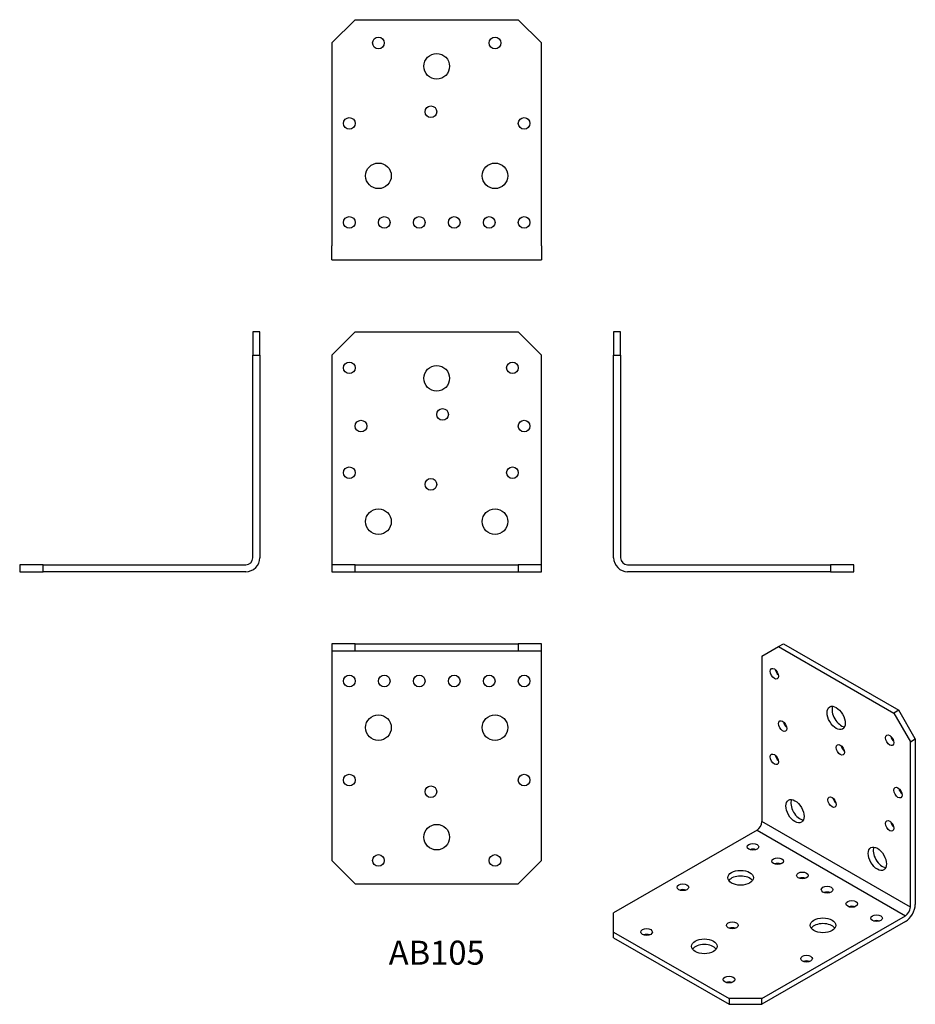
# Model space of a CAD drawing. Units: millimetres. Extents: x -179 to 205, y -186 to 237.
import ezdxf

# ---------------------------------------------------------------- set-up
doc = ezdxf.new("R2010")
doc.units = ezdxf.units.MM
doc.styles.get("Standard").update_dxf_attribs({"font": 'arial.ttf'})

# ---------------------------------------------------------------- blocks, each defined once
blk = doc.blocks.new('AB105-Front')
at = {"layer": ''}
for p, q in [((-45, 93), (-35, 103)), ((-35, 103), (35, 103)), ((35, 103), (45, 93)), ((-45, 93), (-45, 6)), ((45, 6), (45, 93)), ((-45, 6), (-45, 3)), ((45, 3), (45, 6)), ((-35, 3), (-45, 3)), ((-45, 3), (-45, 0)), ((-45, 0), (-35, 0)), ((-35, 0), (-35, 3)), ((-35, 3), (35, 3)), ((-35, 0), (35, 0)), ((45, 3), (35, 3)), ((35, 3), (35, 0)), ((35, 0), (45, 0)), ((45, 0), (45, 3))]:
    blk.add_line(p, q, dxfattribs=at)
for centre, radius in [((-37.5, 87.5), 2.5), ((32.5, 87.5), 2.5), ((0, 83), 5.5), ((2.5, 67.5), 2.5), ((-32.5, 62.5), 2.5), ((37.5, 62.5), 2.5), ((-37.5, 42.5), 2.5), ((32.5, 42.5), 2.5), ((-2.5, 37.5), 2.5), ((-25, 21.5), 5.5), ((25, 21.5), 5.5)]:
    blk.add_circle(centre, radius, dxfattribs=at)
blk = doc.blocks.new('AB105-Left')
at = {"layer": ''}
for p, q in [((3, 103), (0, 103)), ((0, 103), (0, 93)), ((3, 93), (3, 103)), ((0, 93), (3, 93)), ((0, 6), (0, 93)), ((3, 93), (3, 6)), ((6, 3), (93, 3)), ((93, 0), (6, 0)), ((103, 3), (93, 3)), ((93, 3), (93, 0)), ((93, 0), (103, 0)), ((103, 0), (103, 3))]:
    blk.add_line(p, q, dxfattribs=at)
for radius in [6, 3]:
    blk.add_arc((6, 6), radius, 180, 270, dxfattribs=at)
blk = doc.blocks.new('AB105-Right')
at = {"layer": ''}
for p, q in [((0, 103), (-3, 103)), ((-3, 103), (-3, 93)), ((0, 93), (0, 103)), ((-3, 93), (0, 93)), ((-3, 6), (-3, 93)), ((0, 93), (0, 6)), ((-93, 3), (-103, 3)), ((-103, 3), (-103, 0)), ((-103, 0), (-93, 0)), ((-93, 0), (-93, 3)), ((-93, 3), (-6, 3)), ((-6, 0), (-93, 0))]:
    blk.add_line(p, q, dxfattribs=at)
for radius in [6, 3]:
    blk.add_arc((-6, 6), radius, 270, 0, dxfattribs=at)
blk = doc.blocks.new('AB105-Top')
at = {"layer": ''}
for p, q in [((-45, 0), (-45, -3)), ((-35, 0), (-45, 0)), ((-35, -3), (-35, 0)), ((-35, 0), (35, 0)), ((45, 0), (35, 0)), ((35, 0), (35, -3)), ((45, -3), (45, 0)), ((-45, -3), (-35, -3)), ((-45, -3), (-45, -6)), ((-35, -3), (35, -3)), ((35, -3), (45, -3)), ((45, -6), (45, -3)), ((-45, -6), (-45, -93)), ((45, -93), (45, -6)), ((-35, -103), (-45, -93)), ((45, -93), (35, -103)), ((-35, -103), (35, -103))]:
    blk.add_line(p, q, dxfattribs=at)
for centre, radius in [((-37.5, -16), 2.5), ((-22.5, -16), 2.5), ((-7.5, -16), 2.5), ((7.5, -16), 2.5), ((22.5, -16), 2.5), ((37.5, -16), 2.5), ((-25, -36), 5.5), ((25, -36), 5.5), ((-37.5, -58.5), 2.5), ((37.5, -58.5), 2.5), ((-2.5, -63.5), 2.5), ((0, -83), 5.5), ((-25, -93), 2.5), ((25, -93), 2.5)]:
    blk.add_circle(centre, radius, dxfattribs=at)
blk = doc.blocks.new('AB105-Bottom')
at = {"layer": ''}
for p, q in [((-45, 93), (-35, 103)), ((-35, 103), (35, 103)), ((35, 103), (45, 93)), ((-45, 93), (-45, 6)), ((45, 6), (45, 93)), ((-45, 0), (-45, 6)), ((45, 6), (45, 0)), ((-45, 0), (45, 0))]:
    blk.add_line(p, q, dxfattribs=at)
for centre, radius in [((-25, 93), 2.5), ((25, 93), 2.5), ((0, 83), 5.5), ((-2.5, 63.5), 2.5), ((-37.5, 58.5), 2.5), ((37.5, 58.5), 2.5), ((-25, 36), 5.5), ((25, 36), 5.5), ((-37.5, 16), 2.5), ((-22.5, 16), 2.5), ((-7.5, 16), 2.5), ((7.5, 16), 2.5), ((22.5, 16), 2.5), ((37.5, 16), 2.5)]:
    blk.add_circle(centre, radius, dxfattribs=at)
blk = doc.blocks.new('AB105-ISO')
at = {"layer": ''}
for p, q in [((2.47, 72.06), (9.55, 76.14)), ((9.55, 76.14), (11.67, 77.36)), ((9.55, 76.14), (59.04, 47.56)), ((11.67, 77.36), (61.16, 48.79)), ((2.47, 72.06), (2.47, 1.02)), ((61.16, 48.79), (59.04, 47.56)), ((59.04, 47.56), (66.11, 35.31)), ((68.24, 36.54), (61.16, 48.79)), ((66.11, 35.31), (68.24, 36.54)), ((66.11, -35.72), (66.11, 35.31)), ((68.24, 36.54), (68.24, -34.5)), ((66.11, -35.72), (2.47, 1.02)), ((0.35, -2.65), (-61.16, -38.17)), ((0.35, -2.65), (63.99, -39.4)), ((-61.16, -46.34), (-61.16, -38.17)), ((2.47, -74.91), (63.99, -39.4)), ((63.99, -41.85), (2.47, -77.36)), ((-61.16, -48.79), (-61.16, -46.34)), ((-61.16, -46.34), (-11.67, -74.91)), ((-61.16, -48.79), (-11.67, -77.36)), ((2.47, -74.91), (-11.67, -74.91)), ((-11.67, -74.91), (-11.67, -77.36)), ((2.47, -77.36), (2.47, -74.91)), ((-11.67, -77.36), (2.47, -77.36))]:
    blk.add_line(p, q, dxfattribs=at)
for centre, major_axis in [((7.78, 64.5), (1.25, -2.17)), ((34.29, 45.52), (2.75, -4.76)), ((11.31, 42.05), (1.25, -2.17)), ((57.28, 35.93), (1.25, -2.17)), ((36.06, 31.84), (1.25, -2.17)), ((7.78, 27.76), (1.25, -2.17)), ((60.81, 13.47), (1.25, -2.17)), ((16.62, 5.51), (2.75, -4.76)), ((32.53, 9.39), (1.25, -2.17)), ((57.28, -0.82), (1.25, -2.17)), ((-1.41, -9.8), (2.5, 0)), ((51.97, -14.9), (2.75, -4.76)), ((9.19, -15.92), (2.5, 0)), ((-6.72, -23.07), (5.5, 0)), ((19.8, -22.05), (2.5, 0)), ((-31.47, -27.15), (2.5, 0)), ((30.41, -28.17), (2.5, 0)), ((41.01, -34.29), (2.5, 0)), ((-10.25, -43.48), (2.5, 0)), ((28.64, -43.48), (5.5, 0)), ((51.62, -40.42), (2.5, 0)), ((-47.02, -46.34), (2.5, 0)), ((-22.27, -52.46), (5.5, 0)), ((21.57, -57.77), (2.5, 0)), ((-11.67, -66.75), (2.5, 0))]:
    blk.add_ellipse(centre, major_axis=major_axis, ratio=0.57735, dxfattribs=at)
for centre, major_axis, start_param, end_param in [((9.9, 65.73), (1.25, -2.17), 4.15479, 5.269988), ((36.42, 46.74), (2.75, -4.76), 3.537553, 5.887225), ((13.44, 43.27), (1.25, -2.17), 4.15479, 5.269988), ((59.4, 37.15), (1.25, -2.17), 4.15479, 5.269988), ((38.18, 33.07), (1.25, -2.17), 4.15479, 5.269988), ((9.9, 28.99), (1.25, -2.17), 4.15479, 5.269988), ((62.93, 14.7), (1.25, -2.17), 4.15479, 5.269988), ((18.74, 6.74), (2.75, -4.76), 3.537553, 5.887225), ((34.65, 10.61), (1.25, -2.17), 4.15479, 5.269988), ((0.35, -0.2), (-1.5, -2.6), 0.785398, 2.356194), ((59.4, 0.41), (1.25, -2.17), 4.15479, 5.269988), ((-1.41, -12.25), (-2.5, 0), 4.15479, 5.269988), ((54.09, -13.68), (2.75, -4.76), 3.537553, 5.887225), ((9.19, -18.37), (-2.5, 0), 4.15479, 5.269988), ((-6.72, -25.52), (-5.5, 0), 3.537553, 5.887225), ((19.8, -24.49), (-2.5, 0), 4.15479, 5.269988), ((-31.47, -29.6), (-2.5, 0), 4.15479, 5.269988), ((30.41, -30.62), (-2.5, 0), 4.15479, 5.269988), ((41.01, -36.74), (-2.5, 0), 4.15479, 5.269988), ((63.99, -36.95), (-3, -5.2), 0.785398, 2.356194), ((63.99, -36.95), (1.5, 2.6), 3.926991, 5.497787), ((51.62, -42.87), (-2.5, 0), 4.15479, 5.269988), ((-10.25, -45.93), (-2.5, 0), 4.15479, 5.269988), ((28.64, -45.93), (-5.5, 0), 3.537553, 5.887225), ((-47.02, -48.79), (-2.5, 0), 4.15479, 5.269988), ((-22.27, -54.91), (-5.5, 0), 3.537553, 5.887225), ((21.57, -60.22), (-2.5, 0), 4.15479, 5.269988), ((-11.67, -69.2), (-2.5, 0), 4.15479, 5.269988)]:
    blk.add_ellipse(centre, major_axis=major_axis, ratio=0.57735, start_param=start_param, end_param=end_param, dxfattribs=at)

msp = doc.modelspace()

# ---------------------------------------------------------------- block references
for name, p in [('AB105-Bottom', (0, 133.9)), ('AB105-Right', (-75.9, 0)), ('AB105-Front', (0, 0)), ('AB105-Left', (75.9, 0)), ('AB105-Top', (0, -30.9)), ('AB105-ISO', (137.06, -108.26))]:
    msp.add_blockref(name, p)

# ---------------------------------------------------------------- texts
at = {"insert": (0, -164.8), "char_height": 10.3, "attachment_point": 5}
msp.add_mtext('AB105', dxfattribs=at)

doc.saveas('drawing.dxf')
